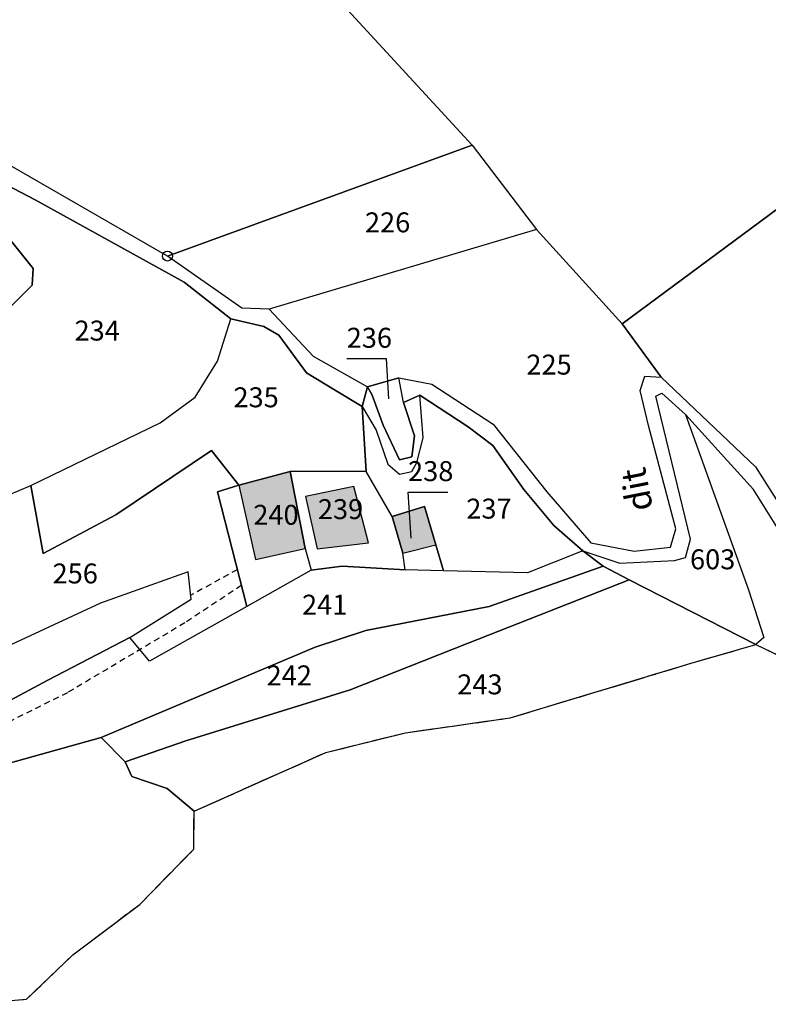
# Model space of a CAD drawing. Units: metres. Extents: x 1020890 to 1028769, y 6338340 to 6348156.
# Drawn here: x 1028311 to 1028386, y 6340798 to 6340897 of the extents above; entities that cross this region are included whole.
import ezdxf
from ezdxf.enums import TextEntityAlignment as Align

# ---------------------------------------------------------------- set-up
doc = ezdxf.new("R2010")
doc.units = ezdxf.units.M
for name, pattern in [('TOPO1', [1, 0.6, -0.4]), ('TOPO2', [2.4, 2, -0.4]), ('TOPO5', [5.4, 3, -1, 0.4, -1])]:
    doc.linetypes.add(name, pattern=pattern)
doc.layers.get('0').update_dxf_attribs({"color": 255, "linetype": 'CONTINUOUS'})
for name, color, linetype in [('ig_cad_bati_dur', 152, 'CONTINUOUS'), ('ig_cad_bati_dur_hach', 24, 'CONTINUOUS'), ('ig_cad_borne', 230, 'CONTINUOUS'), ('ig_cad_detail_lineaire', 252, 'TOPO1'), ('ig_cad_fleche_de_rattachement', 3, 'CONTINUOUS'), ('ig_cad_lieudit', 7, 'ByLayer'), ('ig_cad_limcom', 1, 'TOPO5'), ('ig_cad_nom_voie', 8, 'CONTINUOUS'), ('ig_cad_parcel', 3, 'CONTINUOUS'), ('ig_cad_parcel_num', 3, 'CONTINUOUS'), ('ig_cad_section', 20, 'TOPO2')]:
    doc.layers.add(name, color=color, linetype=linetype)
doc.styles.add('Times New Roman', font='times.ttf')

# ---------------------------------------------------------------- blocks, each defined once
blk = doc.blocks.new('BORNE')
at = {"linetype": 'Continuous'}
blk.add_circle((0, 0), 0.5, dxfattribs=at)

msp = doc.modelspace()

# ---------------------------------------------------------------- hatches: boundary and pattern name
at = {"layer": 'ig_cad_bati_dur_hach'}
for points in [[(1028332.48, 6340849.93), (1028334.15, 6340842.45), (1028339.12, 6340843.58), (1028337.61, 6340851.29)], [(1028344, 6340849.79), (1028339.16, 6340848.77), (1028340.34, 6340843.52), (1028345.47, 6340844.15)], [(1028352.23, 6340843.94), (1028351.1, 6340847.79), (1028347.86, 6340846.78), (1028348.93, 6340843.09)]]:
    msp.add_hatch(color=256, dxfattribs=at).paths.add_polyline_path(points)

# ---------------------------------------------------------------- linework, layer by layer
at = {"layer": 'ig_cad_bati_dur'}
for points in [[(1028332.48, 6340849.93), (1028334.15, 6340842.45), (1028339.12, 6340843.58), (1028337.61, 6340851.29)], [(1028344, 6340849.79), (1028339.16, 6340848.77), (1028340.34, 6340843.52), (1028345.47, 6340844.15)], [(1028352.23, 6340843.94), (1028351.1, 6340847.79), (1028347.86, 6340846.78), (1028348.93, 6340843.09)]]:
    msp.add_lwpolyline(points, close=True, dxfattribs=at)
at = {"layer": 'ig_cad_detail_lineaire'}
for points in [[(1028332.32, 6340841.44), (1028327.66, 6340838.88)], [(1028332.73, 6340839.87), (1028327.07, 6340836.11), (1028315.3, 6340829.11), (1028302.65, 6340822.82), (1028290.65, 6340812.1)]]:
    msp.add_lwpolyline(points, dxfattribs=at)
at = {"layer": 'ig_cad_fleche_de_rattachement'}
for points in [[(1028347.52, 6340858.57), (1028347.28, 6340862.58), (1028343.3, 6340862.57)], [(1028349.75, 6340844.6), (1028349.45, 6340849.2), (1028353.42, 6340849.21)]]:
    msp.add_lwpolyline(points, dxfattribs=at)
at = {"layer": 'ig_cad_lieudit'}
for points in [[(1028305.24, 6340797.87), (1028311.21, 6340798.37), (1028315.84, 6340802.83), (1028322.55, 6340807.89), (1028327.96, 6340813.42), (1028327.99, 6340817.22), (1028341.19, 6340823.12), (1028349.17, 6340825.09), (1028359.69, 6340826.59), (1028377.83, 6340832.07), (1028384.29, 6340833.93), (1028371.6, 6340840.42), (1028368.99, 6340841.81), (1028366.96, 6340843.32), (1028364.05, 6340845.89), (1028361.04, 6340849.49), (1028357.93, 6340853.89), (1028355.47, 6340855.77), (1028350.63, 6340858.94), (1028349, 6340858.21), (1028350.08, 6340854.87), (1028349.81, 6340852.75), (1028348.58, 6340852.47), (1028346.95, 6340855.93), (1028345.83, 6340858.94), (1028345.36, 6340859.79), (1028344.83, 6340857.81), (1028342.23, 6340859.38), (1028339.27, 6340861.18), (1028336.5, 6340864.97), (1028334.99, 6340865.83), (1028331.67, 6340866.58), (1028326.99, 6340870.26), (1028312.06, 6340878.51), (1028304.12, 6340882.67)], [(1028304.12, 6340882.67), (1028312.06, 6340878.51), (1028326.99, 6340870.26), (1028331.67, 6340866.58), (1028334.99, 6340865.83), (1028336.5, 6340864.97), (1028339.27, 6340861.18), (1028342.23, 6340859.38), (1028344.83, 6340857.81), (1028345.36, 6340859.79), (1028345.83, 6340858.94), (1028346.95, 6340855.93), (1028348.58, 6340852.47), (1028349.81, 6340852.75), (1028350.08, 6340854.87), (1028349, 6340858.21), (1028350.63, 6340858.94), (1028355.47, 6340855.77), (1028357.93, 6340853.89), (1028361.04, 6340849.49), (1028364.05, 6340845.89), (1028366.96, 6340843.32), (1028368.99, 6340841.81), (1028371.6, 6340840.42), (1028384.29, 6340833.93), (1028403.12, 6340824.96)]]:
    msp.add_lwpolyline(points, dxfattribs=at)
at = {"layer": 'ig_cad_limcom'}
msp.add_lwpolyline([(1028305.24, 6340797.87), (1028311.21, 6340798.37), (1028315.84, 6340802.83), (1028322.55, 6340807.89), (1028327.96, 6340813.42), (1028327.99, 6340817.22), (1028341.19, 6340823.12), (1028349.17, 6340825.09), (1028359.69, 6340826.59), (1028377.83, 6340832.07), (1028384.29, 6340833.93), (1028403.12, 6340824.96)], dxfattribs=at)
msp.add_lwpolyline([(1028305.24, 6340797.87), (1028311.21, 6340798.37), (1028315.84, 6340802.83), (1028322.55, 6340807.89), (1028327.96, 6340813.42), (1028327.99, 6340817.22), (1028341.19, 6340823.12), (1028349.17, 6340825.09), (1028359.69, 6340826.59), (1028377.83, 6340832.07), (1028384.29, 6340833.93), (1028403.12, 6340824.96)], dxfattribs=at)
msp.add_lwpolyline([(1028305.24, 6340797.87), (1028311.21, 6340798.37), (1028315.84, 6340802.83), (1028322.55, 6340807.89), (1028327.96, 6340813.42), (1028327.99, 6340817.22), (1028341.19, 6340823.12), (1028349.17, 6340825.09), (1028359.69, 6340826.59), (1028377.83, 6340832.07), (1028384.29, 6340833.93), (1028403.12, 6340824.96)], dxfattribs=at)
msp.add_lwpolyline([(1028305.24, 6340797.87), (1028311.21, 6340798.37), (1028315.84, 6340802.83), (1028322.55, 6340807.89), (1028327.96, 6340813.42), (1028327.99, 6340817.22), (1028341.19, 6340823.12), (1028349.17, 6340825.09), (1028359.69, 6340826.59), (1028377.83, 6340832.07), (1028384.29, 6340833.93), (1028403.12, 6340824.96)], dxfattribs=at)
msp.add_lwpolyline([(1028305.24, 6340797.87), (1028311.21, 6340798.37), (1028315.84, 6340802.83), (1028322.55, 6340807.89), (1028327.96, 6340813.42), (1028327.99, 6340817.22), (1028341.19, 6340823.12), (1028349.17, 6340825.09), (1028359.69, 6340826.59), (1028377.83, 6340832.07), (1028384.29, 6340833.93), (1028403.12, 6340824.96)], dxfattribs=at)
msp.add_lwpolyline([(1028305.24, 6340797.87), (1028311.21, 6340798.37), (1028315.84, 6340802.83), (1028322.55, 6340807.89), (1028327.96, 6340813.42), (1028327.99, 6340817.22), (1028341.19, 6340823.12), (1028349.17, 6340825.09), (1028359.69, 6340826.59), (1028377.83, 6340832.07), (1028384.29, 6340833.93), (1028403.12, 6340824.96)], dxfattribs=at)
msp.add_lwpolyline([(1028305.24, 6340797.87), (1028311.21, 6340798.37), (1028315.84, 6340802.83), (1028322.55, 6340807.89), (1028327.96, 6340813.42), (1028327.99, 6340817.22), (1028341.19, 6340823.12), (1028349.17, 6340825.09), (1028359.69, 6340826.59), (1028377.83, 6340832.07), (1028384.29, 6340833.93), (1028403.12, 6340824.96)], dxfattribs=at)
msp.add_lwpolyline([(1028305.24, 6340797.87), (1028311.21, 6340798.37), (1028315.84, 6340802.83), (1028322.55, 6340807.89), (1028327.96, 6340813.42), (1028327.99, 6340817.22), (1028341.19, 6340823.12), (1028349.17, 6340825.09), (1028359.69, 6340826.59), (1028377.83, 6340832.07), (1028384.29, 6340833.93), (1028403.12, 6340824.96)], dxfattribs=at)
msp.add_lwpolyline([(1028305.24, 6340797.87), (1028311.21, 6340798.37), (1028315.84, 6340802.83), (1028322.55, 6340807.89), (1028327.96, 6340813.42), (1028327.99, 6340817.22), (1028341.19, 6340823.12), (1028349.17, 6340825.09), (1028359.69, 6340826.59), (1028377.83, 6340832.07), (1028384.29, 6340833.93), (1028403.12, 6340824.96)], dxfattribs=at)
msp.add_lwpolyline([(1028305.24, 6340797.87), (1028311.21, 6340798.37), (1028315.84, 6340802.83), (1028322.55, 6340807.89), (1028327.96, 6340813.42), (1028327.99, 6340817.22), (1028341.19, 6340823.12), (1028349.17, 6340825.09), (1028359.69, 6340826.59), (1028377.83, 6340832.07), (1028384.29, 6340833.93), (1028403.12, 6340824.96)], dxfattribs=at)
msp.add_lwpolyline([(1028305.24, 6340797.87), (1028311.21, 6340798.37), (1028315.84, 6340802.83), (1028322.55, 6340807.89), (1028327.96, 6340813.42), (1028327.99, 6340817.22), (1028341.19, 6340823.12), (1028349.17, 6340825.09), (1028359.69, 6340826.59), (1028377.83, 6340832.07), (1028384.29, 6340833.93), (1028403.12, 6340824.96)], dxfattribs=at)
msp.add_lwpolyline([(1028305.24, 6340797.87), (1028311.21, 6340798.37), (1028315.84, 6340802.83), (1028322.55, 6340807.89), (1028327.96, 6340813.42), (1028327.99, 6340817.22), (1028341.19, 6340823.12), (1028349.17, 6340825.09), (1028359.69, 6340826.59), (1028377.83, 6340832.07), (1028384.29, 6340833.93), (1028403.12, 6340824.96)], dxfattribs=at)
msp.add_lwpolyline([(1028305.24, 6340797.87), (1028311.21, 6340798.37), (1028315.84, 6340802.83), (1028322.55, 6340807.89), (1028327.96, 6340813.42), (1028327.99, 6340817.22), (1028341.19, 6340823.12), (1028349.17, 6340825.09), (1028359.69, 6340826.59), (1028377.83, 6340832.07), (1028384.29, 6340833.93), (1028403.12, 6340824.96)], dxfattribs=at)
msp.add_lwpolyline([(1028305.24, 6340797.87), (1028311.21, 6340798.37), (1028315.84, 6340802.83), (1028322.55, 6340807.89), (1028327.96, 6340813.42), (1028327.99, 6340817.22), (1028341.19, 6340823.12), (1028349.17, 6340825.09), (1028359.69, 6340826.59), (1028377.83, 6340832.07), (1028384.29, 6340833.93), (1028403.12, 6340824.96)], dxfattribs=at)
msp.add_lwpolyline([(1028305.24, 6340797.87), (1028311.21, 6340798.37), (1028315.84, 6340802.83), (1028322.55, 6340807.89), (1028327.96, 6340813.42), (1028327.99, 6340817.22), (1028341.19, 6340823.12), (1028349.17, 6340825.09), (1028359.69, 6340826.59), (1028377.83, 6340832.07), (1028384.29, 6340833.93), (1028403.12, 6340824.96)], dxfattribs=at)
msp.add_lwpolyline([(1028305.24, 6340797.87), (1028311.21, 6340798.37), (1028315.84, 6340802.83), (1028322.55, 6340807.89), (1028327.96, 6340813.42), (1028327.99, 6340817.22), (1028341.19, 6340823.12), (1028349.17, 6340825.09), (1028359.69, 6340826.59), (1028377.83, 6340832.07), (1028384.29, 6340833.93), (1028403.12, 6340824.96)], dxfattribs=at)
msp.add_lwpolyline([(1028305.24, 6340797.87), (1028311.21, 6340798.37), (1028315.84, 6340802.83), (1028322.55, 6340807.89), (1028327.96, 6340813.42), (1028327.99, 6340817.22), (1028341.19, 6340823.12), (1028349.17, 6340825.09), (1028359.69, 6340826.59), (1028377.83, 6340832.07), (1028384.29, 6340833.93), (1028403.12, 6340824.96)], dxfattribs=at)
msp.add_lwpolyline([(1028305.24, 6340797.87), (1028311.21, 6340798.37), (1028315.84, 6340802.83), (1028322.55, 6340807.89), (1028327.96, 6340813.42), (1028327.99, 6340817.22), (1028341.19, 6340823.12), (1028349.17, 6340825.09), (1028359.69, 6340826.59), (1028377.83, 6340832.07), (1028384.29, 6340833.93), (1028403.12, 6340824.96)], dxfattribs=at)
msp.add_lwpolyline([(1028305.24, 6340797.87), (1028311.21, 6340798.37), (1028315.84, 6340802.83), (1028322.55, 6340807.89), (1028327.96, 6340813.42), (1028327.99, 6340817.22), (1028341.19, 6340823.12), (1028349.17, 6340825.09), (1028359.69, 6340826.59), (1028377.83, 6340832.07), (1028384.29, 6340833.93), (1028403.12, 6340824.96)], dxfattribs=at)
msp.add_lwpolyline([(1028305.24, 6340797.87), (1028311.21, 6340798.37), (1028315.84, 6340802.83), (1028322.55, 6340807.89), (1028327.96, 6340813.42), (1028327.99, 6340817.22), (1028341.19, 6340823.12), (1028349.17, 6340825.09), (1028359.69, 6340826.59), (1028377.83, 6340832.07), (1028384.29, 6340833.93), (1028403.12, 6340824.96)], dxfattribs=at)
msp.add_lwpolyline([(1028305.24, 6340797.87), (1028311.21, 6340798.37), (1028315.84, 6340802.83), (1028322.55, 6340807.89), (1028327.96, 6340813.42), (1028327.99, 6340817.22), (1028341.19, 6340823.12), (1028349.17, 6340825.09), (1028359.69, 6340826.59), (1028377.83, 6340832.07), (1028384.29, 6340833.93), (1028403.12, 6340824.96)], dxfattribs=at)
msp.add_lwpolyline([(1028305.24, 6340797.87), (1028311.21, 6340798.37), (1028315.84, 6340802.83), (1028322.55, 6340807.89), (1028327.96, 6340813.42), (1028327.99, 6340817.22), (1028341.19, 6340823.12), (1028349.17, 6340825.09), (1028359.69, 6340826.59), (1028377.83, 6340832.07), (1028384.29, 6340833.93), (1028403.12, 6340824.96)], dxfattribs=at)
msp.add_lwpolyline([(1028305.24, 6340797.87), (1028311.21, 6340798.37), (1028315.84, 6340802.83), (1028322.55, 6340807.89), (1028327.96, 6340813.42), (1028327.99, 6340817.22), (1028341.19, 6340823.12), (1028349.17, 6340825.09), (1028359.69, 6340826.59), (1028377.83, 6340832.07), (1028384.29, 6340833.93), (1028403.12, 6340824.96)], dxfattribs=at)
msp.add_lwpolyline([(1028305.24, 6340797.87), (1028311.21, 6340798.37), (1028315.84, 6340802.83), (1028322.55, 6340807.89), (1028327.96, 6340813.42), (1028327.99, 6340817.22), (1028341.19, 6340823.12), (1028349.17, 6340825.09), (1028359.69, 6340826.59), (1028377.83, 6340832.07), (1028384.29, 6340833.93), (1028403.12, 6340824.96)], dxfattribs=at)
msp.add_lwpolyline([(1028305.24, 6340797.87), (1028311.21, 6340798.37), (1028315.84, 6340802.83), (1028322.55, 6340807.89), (1028327.96, 6340813.42), (1028327.99, 6340817.22), (1028341.19, 6340823.12), (1028349.17, 6340825.09), (1028359.69, 6340826.59), (1028377.83, 6340832.07), (1028384.29, 6340833.93), (1028403.12, 6340824.96)], dxfattribs=at)
msp.add_lwpolyline([(1028305.24, 6340797.87), (1028311.21, 6340798.37), (1028315.84, 6340802.83), (1028322.55, 6340807.89), (1028327.96, 6340813.42), (1028327.99, 6340817.22), (1028341.19, 6340823.12), (1028349.17, 6340825.09), (1028359.69, 6340826.59), (1028377.83, 6340832.07), (1028384.29, 6340833.93), (1028403.12, 6340824.96)], dxfattribs=at)
msp.add_lwpolyline([(1028305.24, 6340797.87), (1028311.21, 6340798.37), (1028315.84, 6340802.83), (1028322.55, 6340807.89), (1028327.96, 6340813.42), (1028327.99, 6340817.22), (1028341.19, 6340823.12), (1028349.17, 6340825.09), (1028359.69, 6340826.59), (1028377.83, 6340832.07), (1028384.29, 6340833.93), (1028403.12, 6340824.96)], dxfattribs=at)
msp.add_lwpolyline([(1028305.24, 6340797.87), (1028311.21, 6340798.37), (1028315.84, 6340802.83), (1028322.55, 6340807.89), (1028327.96, 6340813.42), (1028327.99, 6340817.22), (1028341.19, 6340823.12), (1028349.17, 6340825.09), (1028359.69, 6340826.59), (1028377.83, 6340832.07), (1028384.29, 6340833.93), (1028403.12, 6340824.96)], dxfattribs=at)
msp.add_lwpolyline([(1028305.24, 6340797.87), (1028311.21, 6340798.37), (1028315.84, 6340802.83), (1028322.55, 6340807.89), (1028327.96, 6340813.42), (1028327.99, 6340817.22), (1028341.19, 6340823.12), (1028349.17, 6340825.09), (1028359.69, 6340826.59), (1028377.83, 6340832.07), (1028384.29, 6340833.93), (1028403.12, 6340824.96)], dxfattribs=at)
msp.add_lwpolyline([(1028305.24, 6340797.87), (1028311.21, 6340798.37), (1028315.84, 6340802.83), (1028322.55, 6340807.89), (1028327.96, 6340813.42), (1028327.99, 6340817.22), (1028341.19, 6340823.12), (1028349.17, 6340825.09), (1028359.69, 6340826.59), (1028377.83, 6340832.07), (1028384.29, 6340833.93), (1028403.12, 6340824.96)], dxfattribs=at)
msp.add_lwpolyline([(1028305.24, 6340797.87), (1028311.21, 6340798.37), (1028315.84, 6340802.83), (1028322.55, 6340807.89), (1028327.96, 6340813.42), (1028327.99, 6340817.22), (1028341.19, 6340823.12), (1028349.17, 6340825.09), (1028359.69, 6340826.59), (1028377.83, 6340832.07), (1028384.29, 6340833.93), (1028403.12, 6340824.96)], dxfattribs=at)
msp.add_lwpolyline([(1028305.24, 6340797.87), (1028311.21, 6340798.37), (1028315.84, 6340802.83), (1028322.55, 6340807.89), (1028327.96, 6340813.42), (1028327.99, 6340817.22), (1028341.19, 6340823.12), (1028349.17, 6340825.09), (1028359.69, 6340826.59), (1028377.83, 6340832.07), (1028384.29, 6340833.93), (1028403.12, 6340824.96)], dxfattribs=at)
msp.add_lwpolyline([(1028305.24, 6340797.87), (1028311.21, 6340798.37), (1028315.84, 6340802.83), (1028322.55, 6340807.89), (1028327.96, 6340813.42), (1028327.99, 6340817.22), (1028341.19, 6340823.12), (1028349.17, 6340825.09), (1028359.69, 6340826.59), (1028377.83, 6340832.07), (1028384.29, 6340833.93), (1028403.12, 6340824.96)], dxfattribs=at)
msp.add_lwpolyline([(1028305.24, 6340797.87), (1028311.21, 6340798.37), (1028315.84, 6340802.83), (1028322.55, 6340807.89), (1028327.96, 6340813.42), (1028327.99, 6340817.22), (1028341.19, 6340823.12), (1028349.17, 6340825.09), (1028359.69, 6340826.59), (1028377.83, 6340832.07), (1028384.29, 6340833.93), (1028403.12, 6340824.96)], dxfattribs=at)
msp.add_lwpolyline([(1028305.24, 6340797.87), (1028311.21, 6340798.37), (1028315.84, 6340802.83), (1028322.55, 6340807.89), (1028327.96, 6340813.42), (1028327.99, 6340817.22), (1028341.19, 6340823.12), (1028349.17, 6340825.09), (1028359.69, 6340826.59), (1028377.83, 6340832.07), (1028384.29, 6340833.93), (1028403.12, 6340824.96)], dxfattribs=at)
msp.add_lwpolyline([(1028305.24, 6340797.87), (1028311.21, 6340798.37), (1028315.84, 6340802.83), (1028322.55, 6340807.89), (1028327.96, 6340813.42), (1028327.99, 6340817.22), (1028341.19, 6340823.12), (1028349.17, 6340825.09), (1028359.69, 6340826.59), (1028377.83, 6340832.07), (1028384.29, 6340833.93), (1028403.12, 6340824.96)], dxfattribs=at)
msp.add_lwpolyline([(1028305.24, 6340797.87), (1028311.21, 6340798.37), (1028315.84, 6340802.83), (1028322.55, 6340807.89), (1028327.96, 6340813.42), (1028327.99, 6340817.22), (1028341.19, 6340823.12), (1028349.17, 6340825.09), (1028359.69, 6340826.59), (1028377.83, 6340832.07), (1028384.29, 6340833.93), (1028403.12, 6340824.96)], dxfattribs=at)
msp.add_lwpolyline([(1028305.24, 6340797.87), (1028311.21, 6340798.37), (1028315.84, 6340802.83), (1028322.55, 6340807.89), (1028327.96, 6340813.42), (1028327.99, 6340817.22), (1028341.19, 6340823.12), (1028349.17, 6340825.09), (1028359.69, 6340826.59), (1028377.83, 6340832.07), (1028384.29, 6340833.93), (1028403.12, 6340824.96)], dxfattribs=at)
at = {"layer": 'ig_cad_parcel'}
for points in [[(1028303.04, 6340930.07), (1028306.74, 6340924.89), (1028310.53, 6340921.66), (1028328.32, 6340912.62), (1028332.07, 6340909.88), (1028355.88, 6340884.02), (1028325.32, 6340872.89), (1028309.56, 6340881.95), (1028303.67, 6340884.77), (1028299.07, 6340891.29), (1028292.44, 6340892.79), (1028287.98, 6340894.1), (1028281.55, 6340899.99), (1028276.52, 6340906.29), (1028271.72, 6340914.53), (1028269.32, 6340916.86), (1028255.19, 6340925.92), (1028255.25, 6340927.71), (1028261.64, 6340926.46), (1028279.59, 6340928.11), (1028288.85, 6340927.8), (1028300.25, 6340930.4)], [(1028325.32, 6340872.89), (1028355.88, 6340884.02), (1028362.32, 6340875.55), (1028335.51, 6340867.57), (1028332.78, 6340867.67)], [(1028296.34, 6340883.6), (1028299.71, 6340875.07), (1028299.65, 6340873.12), (1028299.26, 6340871.83), (1028296.54, 6340870.15), (1028291.85, 6340867.79), (1028281.9, 6340864.71), (1028278.77, 6340863.6), (1028275.32, 6340861.41), (1028259.86, 6340847.9), (1028252.95, 6340840.8), (1028256.03, 6340837.68), (1028269.18, 6340847.63), (1028275.79, 6340851.87), (1028288.36, 6340858.75), (1028298.23, 6340859.83), (1028305.29, 6340863.49), (1028311.77, 6340869.96), (1028311.88, 6340871.64), (1028302.81, 6340882.95)], [(1028302.81, 6340882.95), (1028311.88, 6340871.64), (1028311.77, 6340869.96), (1028305.29, 6340863.49), (1028306.94, 6340855.91), (1028309.41, 6340848.94), (1028311.62, 6340849.88), (1028324.61, 6340856.17), (1028328.11, 6340858.73), (1028330.34, 6340862.36), (1028331.67, 6340866.58), (1028326.99, 6340870.26), (1028312.06, 6340878.51), (1028304.12, 6340882.67)], [(1028370.89, 6340866.09), (1028362.32, 6340875.55), (1028335.51, 6340867.57), (1028339.94, 6340862.84), (1028345.36, 6340859.79), (1028348.52, 6340860.67), (1028351.84, 6340860.03), (1028357.98, 6340856.04), (1028363.36, 6340849.24), (1028367.76, 6340844.13), (1028372.11, 6340843.3), (1028375.73, 6340843.7), (1028376.28, 6340845.55), (1028373.54, 6340855.89), (1028372.69, 6340859.41), (1028373.19, 6340860.86), (1028374.81, 6340860.74)], [(1028311.62, 6340849.88), (1028324.61, 6340856.17), (1028328.11, 6340858.73), (1028330.34, 6340862.36), (1028331.67, 6340866.58), (1028334.99, 6340865.83), (1028336.5, 6340864.97), (1028339.27, 6340861.18), (1028342.23, 6340859.38), (1028344.83, 6340857.81), (1028345.23, 6340851.3), (1028337.61, 6340851.29), (1028332.48, 6340849.93), (1028329.74, 6340853.39), (1028320.16, 6340846.95), (1028312.86, 6340843.08)], [(1028348.52, 6340860.67), (1028345.36, 6340859.79), (1028345.83, 6340858.94), (1028346.95, 6340855.93), (1028348.58, 6340852.47), (1028349.81, 6340852.75), (1028350.08, 6340854.87), (1028349, 6340858.21)], [(1028366.96, 6340843.32), (1028361.41, 6340841.12), (1028353.01, 6340841.32), (1028352.23, 6340843.94), (1028351.1, 6340847.79), (1028347.86, 6340846.78), (1028345.23, 6340851.3), (1028344.83, 6340857.81), (1028346.23, 6340855.42), (1028347.41, 6340852.03), (1028348.58, 6340851.02), (1028349.81, 6340851.3), (1028350.31, 6340852.19), (1028350.97, 6340854.65), (1028350.63, 6340858.94), (1028355.47, 6340855.77), (1028357.93, 6340853.89), (1028361.04, 6340849.49), (1028364.05, 6340845.89)], [(1028384.29, 6340833.93), (1028371.6, 6340840.42), (1028368.99, 6340841.81), (1028366.96, 6340843.32), (1028370.68, 6340842.09), (1028376.15, 6340842.38), (1028377.26, 6340842.66), (1028377.76, 6340844.5), (1028374.27, 6340858.85), (1028374.88, 6340859.13), (1028377.24, 6340857.01), (1028383.57, 6340839.41), (1028385.09, 6340834.66)], [(1028384.29, 6340833.93), (1028403.12, 6340824.96), (1028398.48, 6340832.84), (1028396.51, 6340832.68), (1028395.29, 6340833.62), (1028389.41, 6340840.93), (1028384.06, 6340849.49), (1028377.24, 6340857.01), (1028383.57, 6340839.41), (1028385.09, 6340834.66)], [(1028333.27, 6340837.76), (1028323.53, 6340832.28), (1028321.57, 6340834.63), (1028327.7, 6340838.49), (1028327.41, 6340841.23), (1028318.61, 6340838.08), (1028307.8, 6340833.09), (1028301.17, 6340830.16), (1028294.83, 6340828.03), (1028294.55, 6340829.26), (1028293.87, 6340831.72), (1028292.02, 6340835.5), (1028287.43, 6340833.28), (1028286.76, 6340834.78), (1028297.71, 6340841.45), (1028301.38, 6340846.19), (1028309.41, 6340848.94), (1028311.62, 6340849.88), (1028312.86, 6340843.08), (1028320.16, 6340846.95), (1028329.74, 6340853.39), (1028332.48, 6340849.93), (1028330.35, 6340849.25)], [(1028339.73, 6340841.4), (1028333.27, 6340837.76), (1028330.35, 6340849.25), (1028332.48, 6340849.93), (1028337.61, 6340851.29), (1028339.12, 6340843.58)], [(1028339.73, 6340841.4), (1028342.85, 6340841.8), (1028349.16, 6340841.42), (1028348.93, 6340843.09), (1028347.86, 6340846.78), (1028345.23, 6340851.3), (1028337.61, 6340851.29), (1028339.12, 6340843.58)], [(1028353.01, 6340841.32), (1028349.16, 6340841.42), (1028348.93, 6340843.09), (1028347.86, 6340846.78), (1028351.1, 6340847.79), (1028352.23, 6340843.94)], [(1028303.02, 6340824.87), (1028304.17, 6340820.59), (1028318.69, 6340824.62), (1028340.13, 6340833.66), (1028345.21, 6340835.34), (1028357.57, 6340837.76), (1028368.99, 6340841.81), (1028366.96, 6340843.32), (1028361.41, 6340841.12), (1028353.01, 6340841.32), (1028349.16, 6340841.42), (1028342.85, 6340841.8), (1028339.73, 6340841.4), (1028333.27, 6340837.76), (1028323.53, 6340832.28), (1028321.57, 6340834.63), (1028313.33, 6340830.36)], [(1028318.69, 6340824.62), (1028321.09, 6340822.17), (1028327.17, 6340824.3), (1028343.65, 6340829.41), (1028355.46, 6340834.07), (1028371.6, 6340840.42), (1028368.99, 6340841.81), (1028357.57, 6340837.76), (1028345.21, 6340835.34), (1028340.13, 6340833.66)], [(1028303.02, 6340824.87), (1028313.33, 6340830.36), (1028321.57, 6340834.63), (1028327.7, 6340838.49), (1028327.41, 6340841.23), (1028318.61, 6340838.08), (1028307.8, 6340833.09), (1028301.17, 6340830.16)], [(1028321.09, 6340822.17), (1028321.77, 6340820.72), (1028325.28, 6340819.5), (1028327.99, 6340817.22), (1028341.19, 6340823.12), (1028349.17, 6340825.09), (1028359.69, 6340826.59), (1028377.83, 6340832.07), (1028384.29, 6340833.93), (1028371.6, 6340840.42), (1028355.46, 6340834.07), (1028343.65, 6340829.41), (1028327.17, 6340824.3)]]:
    msp.add_lwpolyline(points, close=True, dxfattribs=at)
for points in [[(1028332.07, 6340909.88), (1028355.88, 6340884.02), (1028362.32, 6340875.55), (1028370.89, 6340866.09), (1028386.48, 6340877.62), (1028395.22, 6340884.04), (1028407.31, 6340891.59), (1028396.06, 6340904.52)], [(1028386.48, 6340877.62), (1028370.89, 6340866.09), (1028374.81, 6340860.74), (1028384.25, 6340851.76), (1028392.19, 6340839.3)], [(1028305.24, 6340797.87), (1028311.21, 6340798.37), (1028315.84, 6340802.83), (1028322.55, 6340807.89), (1028327.96, 6340813.42), (1028327.99, 6340817.22), (1028325.28, 6340819.5), (1028321.77, 6340820.72), (1028321.09, 6340822.17), (1028318.69, 6340824.62), (1028304.17, 6340820.59)]]:
    msp.add_lwpolyline(points, dxfattribs=at)
at = {"layer": 'ig_cad_section'}
msp.add_lwpolyline([(1028305.24, 6340797.87), (1028311.21, 6340798.37), (1028315.84, 6340802.83), (1028322.55, 6340807.89), (1028327.96, 6340813.42), (1028327.99, 6340817.22), (1028341.19, 6340823.12), (1028349.17, 6340825.09), (1028359.69, 6340826.59), (1028377.83, 6340832.07), (1028384.29, 6340833.93), (1028403.12, 6340824.96)], dxfattribs=at)

# ---------------------------------------------------------------- block references
at = {"layer": 'ig_cad_borne'}
msp.add_blockref('BORNE', (1028325.32, 6340872.89), dxfattribs=at)

# ---------------------------------------------------------------- texts
at = {"layer": 'ig_cad_nom_voie', "style": 'Times New Roman'}
msp.add_text('dit', height=2.5, rotation=101.1, dxfattribs=at).set_placement((1028374.77, 6340847.72), align=Align.BOTTOM_LEFT)
msp.add_text('dit', height=2.5, rotation=101.1, dxfattribs=at).set_placement((1028374.77, 6340847.72), align=Align.BOTTOM_LEFT)
at = {"layer": 'ig_cad_parcel_num', "style": 'Times New Roman'}
for s, p in [('226', (1028345.12, 6340874.64)), ('234', (1028316.01, 6340863.79)), ('236', (1028343.29, 6340863.07)), ('225', (1028361.3, 6340860.38)), ('235', (1028331.94, 6340857.1)), ('238', (1028349.44, 6340849.7)), ('239', (1028340.4, 6340845.89)), ('237', (1028355.28, 6340845.94)), ('240', (1028333.93, 6340845.32)), ('603', (1028377.7, 6340840.86)), ('256', (1028313.81, 6340839.44)), ('241', (1028338.81, 6340836.31)), ('242', (1028335.26, 6340829.22)), ('243', (1028354.37, 6340828.32))]:
    msp.add_text(s, height=2, dxfattribs=at).set_placement(p, align=Align.BOTTOM_LEFT)

doc.saveas('drawing.dxf')
